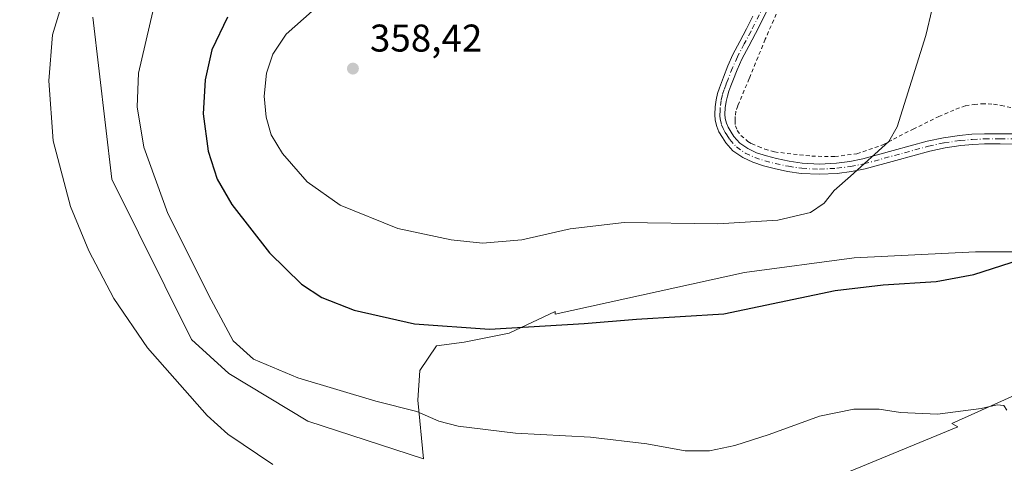
# Model space of a CAD drawing. Units: metres. Extents: x 608485 to 611967, y 4662184 to 4664551.
# Drawn here: x 610289 to 610544, y 4663587 to 4663702 of the extents above; entities that cross this region are included whole.
import ezdxf

# ---------------------------------------------------------------- set-up
doc = ezdxf.new("R2010")
doc.units = ezdxf.units.M
doc.header["$MEASUREMENT"] = 0
doc.linetypes.add('DGN Style 2', pattern=[1.6480167562047852, 0.988810053722871, -0.6592067024819142])
doc.linetypes.add('DGN Style 4', pattern=[2.6384748266838614, 1.318413404963828, -0.6592067024819142, 0.001648016756204785, -0.6592067024819142])
for name, color, linetype, lineweight in [('Alambrada', 7, 'DGN Style 2', 0), ('Camino Cxs', 7, 'Continuous', 0), ('Camino eje', 30, 'DGN Style 4', 13), ('Comarca CxS', 21, 'Continuous', 0), ('Comunidad Autónoma CxS', 142, 'Continuous', 0), ('Cultivos herbáceos CxS', 92, 'Continuous', 0), ('Curva de nivel maestra', 30, 'Continuous', 30), ('Curva de nivel normal', 30, 'Continuous', 0), ('Matorral CxS', 135, 'Continuous', 0), ('Municipio CxS', 4, 'Continuous', 0), ('Pastizal CxS', 92, 'Continuous', 0), ('Provincia CxS', 1, 'Continuous', 0), ('Punto de cota en terreno', 7, 'Continuous', 0), ('Rótulo de punto de cota en terreno', 7, 'Continuous', 0)]:
    doc.layers.add(name, color=color, linetype=linetype, lineweight=lineweight)
doc.styles.add('Style-Arial', font='txt')

# ---------------------------------------------------------------- blocks, each defined once
blk = doc.blocks.new('*U7')
at = {"layer": 'Cultivos herbáceos CxS', "color": 92, "linetype": 'Continuous', "lineweight": 0}
for points in [[(610307.5263, 4663702.3179, 341.6540999999997), (610312.4720999999, 4663660.363100001, 342.4305000000023), (610333.1261, 4663618.7577, 342.5823999999994), (610342.7770999996, 4663610.002699999, 343.6137000000017), (610363.2799000005, 4663597.591499999, 343.1114999999991), (610393.2739000004, 4663587.858300001, 342.7832999999956), (610391.7911, 4663603.0855, 346.1704000000027), (610392.3198999995, 4663610.7163, 347.8013999999966), (610396.6771, 4663617.132300001, 349.401199999993), (610403.8450999996, 4663618.0985, 349.6946999999927), (610415.5541000003, 4663620.441099999, 350.4051999999938), (610427.4880999997, 4663626.0603, 351.3466999999946), (610427.4770999998, 4663625.3531, 351.1831999999995), (610476.5916999998, 4663636.096700001, 352.4732999999979), (610504.9858999997, 4663639.933900001, 352.1576000000059), (610536.4501, 4663641.468499999, 351.9475999999996), (610567.1469000002, 4663641.4683, 349.8948999999994)], [(610591.7039000001, 4663624.585100001, 347.6067999999942), (610530.3104999998, 4663596.9583, 345.1094000000012), (610531.8762999997, 4663596.1679, 345.0436000000045), (610496.9108999996, 4663581.7291, 343.6775000000052)]]:
    blk.add_polyline3d(points, dxfattribs=at)
blk = doc.blocks.new('*U9')
at = {"layer": 'Cultivos herbáceos CxS', "color": 92, "linetype": 'Continuous', "lineweight": 0}
blk.add_polyline3d([(609950.4939000001, 4663574.4943, 356.7385000000068), (610189.3554999996, 4663699.845100001, 336.5139000000054), (610209.5091000004, 4663684.5789, 335.3457000000053), (610215.5185000002, 4663683.8629, 335.9370999999956), (610285.5840999996, 4663497.4329, 337.2458999999944), (610496.9108999996, 4663581.7291, 343.6775000000052), (610531.8762999997, 4663596.1679, 345.0436000000045), (610530.3104999998, 4663596.9583, 345.1094000000012), (610591.7039000001, 4663624.585100001, 347.6067999999942), (610624.7030999997, 4663640.7009, 350.9640999999974), (610646.9583000002, 4663642.235500001, 352.4239999999991), (610658.5220999997, 4663641.895300001, 352.5258000000031), (610673.0504999999, 4663641.467700001, 352.6214999999939), (610684.7204999998, 4663641.467700001, 352.540599999993), (610692.7311000006, 4663634.302100001, 351.6649000000034), (610712.5963000003, 4663616.531300001, 350.9499000000069), (610744.5724999999, 4663580.608899999, 350.1600000000035)], dxfattribs=at)
blk = doc.blocks.new('5PATER')
at = {"layer": 'Matorral CxS', "linetype": 'Continuous', "lineweight": 0}
h = blk.add_hatch(color=51, dxfattribs=at)
edge = h.paths.add_edge_path()
edge.add_ellipse((0, 0), major_axis=(-0.1095731443231308, -0.1110710700762829), ratio=0.9994222409660322, start_angle=0, end_angle=360)

msp = doc.modelspace()

# ---------------------------------------------------------------- linework, layer by layer
at = {"layer": 'Alambrada', "color": 7, "linetype": 'DGN Style 2', "lineweight": 0}
msp.add_polyline3d([(610486.1401000004, 4663706.140100001, 355.8377000000037), (610481.9200999998, 4663696.590100001, 356.1371000000072), (610477.8101000005, 4663686.4101, 356.7523999999976), (610475.8701, 4663681.890100001, 356.9327999999951), (610474.8000999996, 4663679.350099999, 356.9959999999992), (610474.3300999999, 4663677.920100001, 357.0322000000015), (610474.1601, 4663676.550100001, 357.0402000000031), (610474.1201, 4663675.520099999, 357.0372999999963), (610474.2100999998, 4663674.190099999, 357.0317000000068), (610474.6700999998, 4663672.9901, 357.0213999999978), (610475.6201, 4663671.690099999, 356.9758000000002), (610477.4700999996, 4663670.120100001, 356.8712999999989), (610478.4200999998, 4663669.550100001, 356.8108999999968), (610480.1001000004, 4663668.780099999, 356.7127000000037), (610481.8000999996, 4663668.100099999, 356.6162999999942), (610484.3201000001, 4663667.4001, 356.4903000000049), (610494.0100999996, 4663666.280099999, 355.9508999999962), (610499.9801000003, 4663666.190099999, 355.6334000000061), (610505.6801000005, 4663666.920100001, 355.4311000000016), (610512.4401000004, 4663669.2301, 355.2700999999943), (610515.2301000003, 4663670.710100001, 355.1692999999942), (610520.2801000001, 4663673.300100001, 354.943299999999), (610526.9401000004, 4663676.550100001, 354.6071999999986), (610531.3701, 4663678.450099999, 354.340400000001), (610533.8701, 4663679.370100001, 354.1650999999983), (610536.1001000004, 4663679.7301, 354.0111999999936), (610538.1801000005, 4663679.850099999, 353.8595999999961), (610539.7600999996, 4663679.8301, 353.7317999999942), (610541.1901000004, 4663679.7401, 353.6180000000023), (610543.1001000004, 4663679.440099999, 353.4768999999943), (610545.8201000001, 4663678.9001, 353.2994999999937)], dxfattribs=at)
at = {"layer": 'Camino Cxs', "color": 7, "linetype": 'Continuous', "lineweight": 0}
for points in [[(610482.8101000005, 4663704.790100001, 355.7845999999991), (610481.1201, 4663701.4301, 355.8503000000055), (610479.4401000004, 4663698.0601, 356.023000000001), (610477.6601, 4663694.770099999, 356.2433000000019), (610475.9101, 4663691.460100001, 356.4686999999976), (610474.6700999998, 4663688.6501, 356.647100000002), (610473.5401, 4663685.800100001, 356.7964999999967), (610473.0301000001, 4663684.4901, 356.8537000000069), (610472.5401, 4663683.1601, 356.9119999999967), (610472.1201, 4663681.8201, 356.959400000007), (610471.8000999996, 4663680.450099999, 356.9948000000004), (610471.5701000001, 4663678.800100001, 357.0362000000023), (610471.4901000002, 4663677.1501, 357.0675000000047), (610471.5601000005, 4663676.0701, 357.0651999999973), (610471.8901000004, 4663674.8301, 357.0602000000072), (610472.3201000001, 4663673.8101, 357.0543000000035), (610473.1001000004, 4663672.4801, 357.0411000000022), (610473.8000999996, 4663671.4001, 356.999100000001), (610475.3400999998, 4663669.700099999, 356.9081000000006), (610477.4200999998, 4663668.2501, 356.7871000000014), (610479.7001, 4663667.190099999, 356.6540999999997), (610482.2500999998, 4663666.340100001, 356.5209999999934), (610484.8400999998, 4663665.6601, 356.3984999999957), (610488.1901000004, 4663664.960100001, 356.2318999999989), (610491.5601000005, 4663664.470100001, 356.0074000000022), (610495.9801000003, 4663664.2401, 355.7317999999942), (610500.4101, 4663664.470100001, 355.5028000000021), (610503.8501000004, 4663664.9001, 355.3650000000052), (610507.2401000002, 4663665.600099999, 355.270399999994), (610515.1601, 4663667.7601, 355.0669999999955), (610523.9801000003, 4663670.1601, 354.7198000000063), (610528.1401000004, 4663671.0701, 354.534799999994), (610532.3601000002, 4663671.6601, 354.2991999999941), (610535.5701000001, 4663671.970100001, 354.1156999999948), (610538.7901, 4663672.100099999, 353.9521999999997), (610542.8901000004, 4663672.100099999, 353.7747999999993), (610546.9901000002, 4663672.0701, 353.5620999999956)], [(610482.8101000005, 4663704.790100001, 355.7845999999991), (610481.1201, 4663701.4301, 355.8503000000055), (610479.4401000004, 4663698.0601, 356.023000000001), (610477.6601, 4663694.770099999, 356.2433000000019), (610475.9101, 4663691.460100001, 356.4686999999976), (610474.6700999998, 4663688.6501, 356.647100000002), (610473.5401, 4663685.800100001, 356.7964999999967), (610473.0301000001, 4663684.4901, 356.8537000000069), (610472.5401, 4663683.1601, 356.9119999999967), (610472.1201, 4663681.8201, 356.959400000007), (610471.8000999996, 4663680.450099999, 356.9948000000004), (610471.5701000001, 4663678.800100001, 357.0362000000023), (610471.4901000002, 4663677.1501, 357.0675000000047), (610471.5601000005, 4663676.0701, 357.0651999999973), (610471.8901000004, 4663674.8301, 357.0602000000072), (610472.3201000001, 4663673.8101, 357.0543000000035), (610473.1001000004, 4663672.4801, 357.0411000000022), (610473.8000999996, 4663671.4001, 356.999100000001), (610475.3400999998, 4663669.700099999, 356.9081000000006), (610477.4200999998, 4663668.2501, 356.7871000000014), (610479.7001, 4663667.190099999, 356.6540999999997), (610482.2500999998, 4663666.340100001, 356.5209999999934), (610484.8400999998, 4663665.6601, 356.3984999999957), (610488.1901000004, 4663664.960100001, 356.2318999999989), (610491.5601000005, 4663664.470100001, 356.0074000000022), (610495.9801000003, 4663664.2401, 355.7317999999942), (610500.4101, 4663664.470100001, 355.5028000000021), (610503.8501000004, 4663664.9001, 355.3650000000052), (610507.2401000002, 4663665.600099999, 355.270399999994), (610515.1601, 4663667.7601, 355.0669999999955), (610523.9801000003, 4663670.1601, 354.7198000000063), (610528.1401000004, 4663671.0701, 354.534799999994), (610532.3601000002, 4663671.6601, 354.2991999999941), (610535.5701000001, 4663671.970100001, 354.1156999999948), (610538.7901, 4663672.100099999, 353.9521999999997), (610542.8901000004, 4663672.100099999, 353.7747999999993), (610546.9901000002, 4663672.0701, 353.5620999999956)], [(610546.9600999998, 4663669.4301, 353.6592999999993), (610542.8800999997, 4663669.460100001, 353.8752999999998), (610538.8501000004, 4663669.450099999, 354.0580999999947), (610535.7500999998, 4663669.3301, 354.2131999999983), (610532.6700999998, 4663669.030099999, 354.3831999999966), (610528.6001000004, 4663668.460100001, 354.5862999999954), (610524.6101000002, 4663667.600099999, 354.733699999997), (610520.2600999996, 4663666.4101, 354.8745999999956), (610515.8501000004, 4663665.210100001, 354.9758000000002), (610507.8501000004, 4663663.030099999, 355.0613000000012), (610504.2801000001, 4663662.290100001, 355.1646999999939), (610500.6401000004, 4663661.840100001, 355.3263000000007), (610495.9801000003, 4663661.590100001, 355.5993000000017), (610491.3000999996, 4663661.840100001, 355.914499999999), (610487.7301000003, 4663662.360099999, 356.1523000000016), (610484.2401000002, 4663663.090100001, 356.3120999999956), (610481.5000999998, 4663663.800100001, 356.4456000000064), (610478.7200999996, 4663664.7301, 356.5957000000053), (610476.0900999998, 4663665.950099999, 356.7514999999985), (610473.5800999999, 4663667.710100001, 356.8972000000067), (610471.7100999998, 4663669.780099999, 356.9977999999974), (610470.8501000004, 4663671.090100001, 357.0381999999955), (610469.9401000004, 4663672.630100001, 357.0757000000012), (610469.3800999997, 4663673.9801, 357.0822999999946), (610468.9401000004, 4663675.640100001, 357.087400000004), (610468.8400999998, 4663677.130100001, 357.0890999999974), (610468.9301000005, 4663679.050100001, 357.0513999999966), (610469.1901000004, 4663680.940099999, 357.0038999999961), (610469.5701000001, 4663682.530099999, 356.9621000000043), (610470.0401, 4663684.020099999, 356.8942999999999), (610470.5601000005, 4663685.420100001, 356.8306000000011), (610471.0800999999, 4663686.770099999, 356.7695999999996), (610472.2401000002, 4663689.6801, 356.5840000000026), (610473.5301000001, 4663692.610099999, 356.3855999999942), (610475.3300999999, 4663696.020099999, 356.1346999999951), (610477.0900999998, 4663699.280099999, 355.9513000000007), (610478.7500999998, 4663702.610099999, 355.7954000000027)], [(610546.9600999998, 4663669.4301, 353.6592999999993), (610542.8800999997, 4663669.460100001, 353.8752999999998), (610538.8501000004, 4663669.450099999, 354.0580999999947), (610535.7500999998, 4663669.3301, 354.2131999999983), (610532.6700999998, 4663669.030099999, 354.3831999999966), (610528.6001000004, 4663668.460100001, 354.5862999999954), (610524.6101000002, 4663667.600099999, 354.733699999997), (610520.2600999996, 4663666.4101, 354.8745999999956), (610515.8501000004, 4663665.210100001, 354.9758000000002), (610507.8501000004, 4663663.030099999, 355.0613000000012), (610504.2801000001, 4663662.290100001, 355.1646999999939), (610500.6401000004, 4663661.840100001, 355.3263000000007), (610495.9801000003, 4663661.590100001, 355.5993000000017), (610491.3000999996, 4663661.840100001, 355.914499999999), (610487.7301000003, 4663662.360099999, 356.1523000000016), (610484.2401000002, 4663663.090100001, 356.3120999999956), (610481.5000999998, 4663663.800100001, 356.4456000000064), (610478.7200999996, 4663664.7301, 356.5957000000053), (610476.0900999998, 4663665.950099999, 356.7514999999985), (610473.5800999999, 4663667.710100001, 356.8972000000067), (610471.7100999998, 4663669.780099999, 356.9977999999974), (610470.8501000004, 4663671.090100001, 357.0381999999955), (610469.9401000004, 4663672.630100001, 357.0757000000012), (610469.3800999997, 4663673.9801, 357.0822999999946), (610468.9401000004, 4663675.640100001, 357.087400000004), (610468.8400999998, 4663677.130100001, 357.0890999999974), (610468.9301000005, 4663679.050100001, 357.0513999999966), (610469.1901000004, 4663680.940099999, 357.0038999999961), (610469.5701000001, 4663682.530099999, 356.9621000000043), (610470.0401, 4663684.020099999, 356.8942999999999), (610470.5601000005, 4663685.420100001, 356.8306000000011), (610471.0800999999, 4663686.770099999, 356.7695999999996), (610472.2401000002, 4663689.6801, 356.5840000000026), (610473.5301000001, 4663692.610099999, 356.3855999999942), (610475.3300999999, 4663696.020099999, 356.1346999999951), (610477.0900999998, 4663699.280099999, 355.9513000000007), (610478.7500999998, 4663702.610099999, 355.7954000000027)]]:
    msp.add_polyline3d(points, dxfattribs=at)
at = {"layer": 'Camino eje', "color": 30, "linetype": 'DGN Style 4', "lineweight": 13}
msp.add_polyline3d([(610481.6350999996, 4663705.405099999, 355.7700999999943), (610478.2651000004, 4663698.670100001, 355.9869999999937), (610476.4951, 4663695.395099999, 356.1894000000029), (610474.7200999996, 4663692.0351, 356.428899999999), (610473.4550999999, 4663689.165100001, 356.6154999999999), (610472.3101000005, 4663686.2851, 356.7823000000063), (610471.7950999998, 4663684.9551, 356.8417999999947), (610471.2901, 4663683.590100001, 356.9033999999957), (610470.8450999996, 4663682.175100001, 356.9609999999957), (610470.4951, 4663680.6951, 356.9994000000006), (610470.2500999998, 4663678.925100001, 357.0437999999995), (610470.2100999998, 4663678.100099999, 357.0638999999938), (610470.1825000001, 4663676.870100001, 357.0779000000039), (610470.2500999998, 4663675.8551, 357.0761999999959), (610470.6350999996, 4663674.405099999, 357.0709999999963), (610471.0225000001, 4663673.475099999, 357.0660999999964), (610471.5850999998, 4663672.450099999, 357.0580999999947), (610471.9751000004, 4663671.7851, 357.0390000000043), (610472.7550999997, 4663670.590100001, 356.9983999999968), (610474.4600999998, 4663668.7051, 356.8987000000052), (610476.7550999997, 4663667.100099999, 356.7629000000015), (610479.2100999998, 4663665.960100001, 356.6244000000006), (610481.8750999998, 4663665.0701, 356.4829000000027), (610484.5401, 4663664.3751, 356.3552999999956), (610487.9600999998, 4663663.6601, 356.1906000000017), (610491.4301000005, 4663663.155099999, 355.9559000000008), (610495.9801000003, 4663662.915100001, 355.659799999994), (610500.5251000002, 4663663.155099999, 355.412599999996), (610504.0651000004, 4663663.595100001, 355.2645000000048), (610507.5450999998, 4663664.315099999, 355.1630000000005), (610524.2950999998, 4663668.880100001, 354.725099999996), (610528.3701, 4663669.765100001, 354.5598000000027), (610532.5151000004, 4663670.345100001, 354.3411000000052), (610535.6601, 4663670.6501, 354.164300000004), (610538.8201000001, 4663670.7751, 354.0051999999997), (610542.8850999996, 4663670.780099999, 353.8251000000019), (610546.9751000004, 4663670.7501, 353.6107000000048)], dxfattribs=at)
at = {"layer": 'Comarca CxS', "color": 21, "linetype": 'Continuous', "lineweight": 0}
msp.add_3dface([(611965.6600008263, 4662237.879983387), (608520.430000802, 4662184.099983386), (608484.8800008016, 4664497.229983362), (611929.0000008271, 4664550.999983362)], dxfattribs=at)
at = {"layer": 'Comunidad Autónoma CxS', "color": 142, "linetype": 'Continuous', "lineweight": 0}
msp.add_3dface([(611965.6600008263, 4662237.879983387), (608520.430000802, 4662184.099983386), (608484.8800008016, 4664497.229983362), (611929.0000008271, 4664550.999983362)], dxfattribs=at)
at = {"layer": 'Cultivos herbáceos CxS', "color": 92, "linetype": 'Continuous', "lineweight": 0}
for points in [[(610307.5263, 4663702.3179, 341.6540999999997), (610312.4720999999, 4663660.363100001, 342.4305000000023), (610333.1261, 4663618.7577, 342.5823999999994), (610342.7770999996, 4663610.002699999, 343.6137000000017), (610363.2799000005, 4663597.591499999, 343.1114999999991), (610393.2739000004, 4663587.858300001, 342.7832999999956), (610391.7911, 4663603.0855, 346.1704000000027), (610392.3198999995, 4663610.7163, 347.8013999999966), (610396.6771, 4663617.132300001, 349.401199999993), (610403.8450999996, 4663618.0985, 349.6946999999927), (610415.5541000003, 4663620.441099999, 350.4051999999938), (610427.4880999997, 4663626.0603, 351.3466999999946), (610427.4770999998, 4663625.3531, 351.1831999999995), (610476.5916999998, 4663636.096700001, 352.4732999999979), (610504.9858999997, 4663639.933900001, 352.1576000000059), (610536.4501, 4663641.468499999, 351.9475999999996), (610567.1469000002, 4663641.4683, 349.8948999999994)], [(610624.7030999997, 4663640.7009, 350.9640999999974), (610591.7039000001, 4663624.585100001, 347.6067999999942), (610530.3104999998, 4663596.9583, 345.1094000000012), (610531.8762999997, 4663596.1679, 345.0436000000045), (610496.9108999996, 4663581.7291, 343.6775000000052), (610285.5840999996, 4663497.4329, 337.2458999999944), (610215.5185000002, 4663683.8629, 335.9370999999956), (610209.5091000004, 4663684.5789, 335.3457000000053), (610189.3554999996, 4663699.845100001, 336.5139000000054), (609950.4939000001, 4663574.4943, 356.7385000000068), (609893.6628999999, 4663545.9341, 357.2127999999939)], [(610624.7030999997, 4663640.7009, 350.9640999999974), (610591.7039000001, 4663624.585100001, 347.6067999999942), (610530.3104999998, 4663596.9583, 345.1094000000012), (610531.8762999997, 4663596.1679, 345.0436000000045), (610496.9108999996, 4663581.7291, 343.6775000000052), (610285.5840999996, 4663497.4329, 337.2458999999944), (610215.5185000002, 4663683.8629, 335.9370999999956), (610209.5091000004, 4663684.5789, 335.3457000000053), (610189.3554999996, 4663699.845100001, 336.5139000000054), (609950.4939000001, 4663574.4943, 356.7385000000068), (609893.6628999999, 4663545.9341, 357.2127999999939)]]:
    msp.add_polyline3d(points, dxfattribs=at)
at = {"layer": 'Curva de nivel maestra', "color": 30, "linetype": 'Continuous', "lineweight": 30, "elevation": 350, "flags": 128}
msp.add_lwpolyline([(610342.4400000004, 4663702.340100001), (610338.3700000001, 4663693.9001), (610336.6399999997, 4663686.100099999), (610336.1799999997, 4663677.3101), (610337.4199999999, 4663667.5601), (610339.7800000003, 4663660.290100001), (610343.6299999999, 4663653.800100001), (610353.3600000005, 4663641.2401), (610361.6699999999, 4663633.100099999), (610366.9400000004, 4663629.620100001), (610375.3300000001, 4663626.370100001), (610390.9299999997, 4663622.840100001), (610410.3899999997, 4663621.470100001), (610434.9900000002, 4663622.890100001), (610448.5700000003, 4663624.0601), (610471.2100000001, 4663625.450099999), (610500.0599999996, 4663631.440099999), (610512.5499999998, 4663632.950099999), (610526.2400000002, 4663633.8201), (610536.0800000001, 4663635.6601), (610550.5899999999, 4663640.3301)], dxfattribs=at)
at = {"layer": 'Curva de nivel normal', "color": 30, "linetype": 'Continuous', "lineweight": 0, "flags": 128}
for points, elevation in [([(610301.1500000004, 4663711.170100001), (610297.1100000005, 4663697.7301), (610296.0899999999, 4663685.8201), (610297.2699999996, 4663670.2301), (610301.7800000003, 4663653.210100001), (610306.4600000001, 4663641.790100001), (610312.9900000002, 4663629.370100001), (610321.7300000006, 4663616.640100001), (610337.1600000003, 4663599.0701), (610342.5300000003, 4663594.2401), (610354.2400000002, 4663586.380100001)], 339.9999999999999), ([(610544.6200000001, 4663600.450099999), (610543.8200000003, 4663601.640100001), (610542.1299999999, 4663601.850099999), (610537.9600000001, 4663600.9001), (610526.5999999996, 4663599.4001), (610517, 4663599.870100001), (610511.4699999997, 4663600.720100001), (610504.9299999997, 4663600.700099999), (610496.0199999996, 4663598.890100001), (610482.9800000006, 4663594.130100001), (610474.0999999996, 4663591.270099999), (610467.4900000002, 4663589.920100001), (610461.1399999997, 4663589.9101), (610451.25, 4663591.690099999), (610436.6600000003, 4663593.4301), (610417.2000000002, 4663594.4801), (610402.3300000001, 4663596.280099999), (610397.2599999999, 4663597.5801), (610391.5999999996, 4663600.100099999), (610380.9299999997, 4663602.8201), (610360.6699999999, 4663608.8201), (610349.2199999997, 4663613.670100001), (610343.9699999997, 4663618.4301), (610338.2699999996, 4663629.0801), (610326.9800000006, 4663651.4301), (610320.7400000002, 4663668.6501), (610319.0599999996, 4663679.0601), (610319.4199999999, 4663687.8101), (610323.0999999996, 4663703.7601)], 345), ([(610364.4500000002, 4663703.840100001), (610357.6799999997, 4663697.9301), (610354.2000000002, 4663692.710100001), (610352.5599999996, 4663687.850099999), (610352, 4663681.890100001), (610352.5099999999, 4663676.380100001), (610353.7999999998, 4663671.8101), (610356.7000000002, 4663666.950099999), (610363.1299999999, 4663659.640100001), (610371.6600000003, 4663653.5701), (610386.6399999997, 4663647.5601), (610400.4400000004, 4663644.5701), (610408.6500000004, 4663643.780099999), (610418.8200000003, 4663644.610099999), (610431.3099999996, 4663647.470100001), (610445.3600000005, 4663649.0801), (610469.6799999997, 4663648.770099999), (610485.1699999999, 4663649.690099999), (610493.7199999997, 4663651.700099999), (610497.25, 4663654.0701), (610499.8300000001, 4663657.4101), (610504.04, 4663661.0701), (610514.0099999999, 4663670.0601), (610516.1699999999, 4663673.870100001), (610523.5999999996, 4663697.590100001), (610525.2800000003, 4663704.4901)], 355)]:
    msp.add_lwpolyline(points, dxfattribs=dict(at, elevation=elevation))
at = {"layer": 'Municipio CxS', "color": 4, "linetype": 'Continuous', "lineweight": 0}
msp.add_3dface([(611965.6600008263, 4662237.879983387), (608520.430000802, 4662184.099983386), (608484.8800008016, 4664497.229983362), (611929.0000008271, 4664550.999983362)], dxfattribs=at)
at = {"layer": 'Pastizal CxS', "color": 92, "linetype": 'Continuous', "lineweight": 0}
for points in [[(610567.1469000002, 4663641.4683, 349.8948999999994), (610536.4501, 4663641.468499999, 351.9475999999996), (610504.9858999997, 4663639.933900001, 352.1576000000059), (610476.5916999998, 4663636.096700001, 352.4732999999979), (610427.4770999998, 4663625.3531, 351.1831999999995), (610427.4880999997, 4663626.0603, 351.3466999999946), (610415.5541000003, 4663620.441099999, 350.4051999999938), (610403.8450999996, 4663618.0985, 349.6946999999927), (610396.6771, 4663617.132300001, 349.401199999993), (610392.3198999995, 4663610.7163, 347.8013999999966), (610391.7911, 4663603.0855, 346.1704000000027), (610393.2739000004, 4663587.858300001, 342.7832999999956), (610363.2799000005, 4663597.591499999, 343.1114999999991), (610342.7770999996, 4663610.002699999, 343.6137000000017), (610333.1261, 4663618.7577, 342.5823999999994), (610312.4720999999, 4663660.363100001, 342.4305000000023), (610307.5263, 4663702.3179, 341.6540999999997)], [(610307.5263, 4663702.3179, 341.6540999999997), (610312.4720999999, 4663660.363100001, 342.4305000000023), (610333.1261, 4663618.7577, 342.5823999999994), (610342.7770999996, 4663610.002699999, 343.6137000000017), (610363.2799000005, 4663597.591499999, 343.1114999999991), (610393.2739000004, 4663587.858300001, 342.7832999999956), (610391.7911, 4663603.0855, 346.1704000000027), (610392.3198999995, 4663610.7163, 347.8013999999966), (610396.6771, 4663617.132300001, 349.401199999993), (610403.8450999996, 4663618.0985, 349.6946999999927), (610415.5541000003, 4663620.441099999, 350.4051999999938), (610427.4880999997, 4663626.0603, 351.3466999999946), (610427.4770999998, 4663625.3531, 351.1831999999995), (610476.5916999998, 4663636.096700001, 352.4732999999979), (610504.9858999997, 4663639.933900001, 352.1576000000059), (610536.4501, 4663641.468499999, 351.9475999999996), (610567.1469000002, 4663641.4683, 349.8948999999994)]]:
    msp.add_polyline3d(points, dxfattribs=at)
at = {"layer": 'Provincia CxS', "color": 1, "linetype": 'Continuous', "lineweight": 0}
msp.add_3dface([(611965.6600008263, 4662237.879983387), (608520.430000802, 4662184.099983386), (608484.8800008016, 4664497.229983362), (611929.0000008271, 4664550.999983362)], dxfattribs=at)

# ---------------------------------------------------------------- block references
at = {"layer": 'Cultivos herbáceos CxS', "color": 92, "linetype": 'Continuous', "lineweight": 0}
for name in ['*U9', '*U7']:
    msp.add_blockref(name, (0, 0), dxfattribs=at)
at = {"layer": 'Punto de cota en terreno', "color": 7, "linetype": 'Continuous', "lineweight": 0, "xscale": 10, "yscale": 10, "zscale": 10}
msp.add_blockref('5PATER', (610375, 4663689, 358.4199999999983), dxfattribs=at)

# ---------------------------------------------------------------- texts
at = {"layer": 'Rótulo de punto de cota en terreno', "color": 7, "linetype": 'Continuous', "lineweight": 0, "style": 'Style-Arial'}
msp.add_text('358,42', height=7.000000000000002, dxfattribs=at).set_placement((610379.4096999997, 4663693.409700001))

doc.saveas('drawing.dxf')
